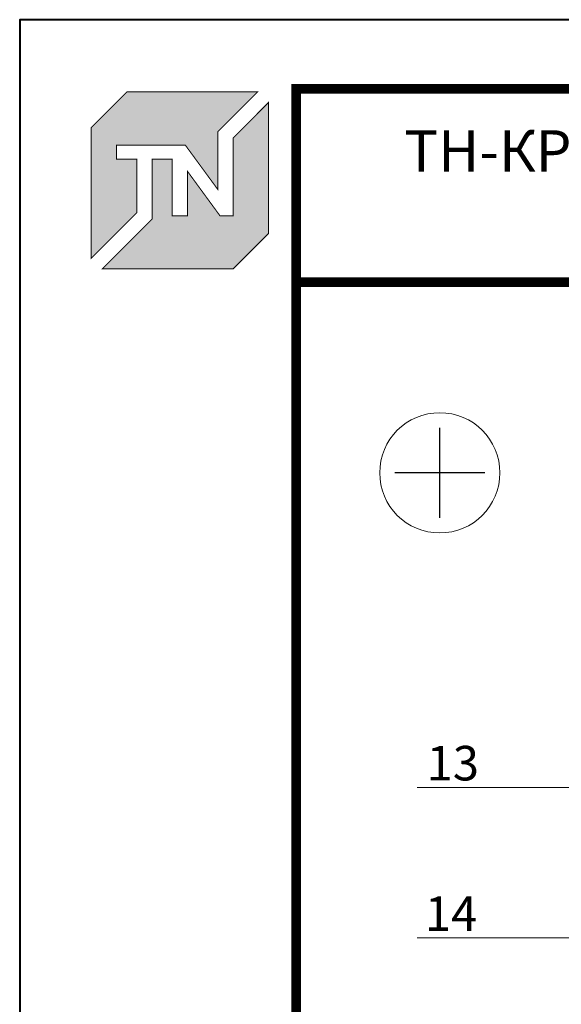
# Model space of a CAD drawing. Units: millimetres. Extents: x -96234 to 89770, y -29718 to 3415.
# Drawn here: x 29100 to 29492, y -10422 to -9710 of the extents above; entities that cross this region are included whole.
import ezdxf
from ezdxf import colors
from ezdxf.entities.mleader import LeaderData, LeaderLine
from ezdxf.enums import TextEntityAlignment as Align
from ezdxf.math import Vec2, Vec3

# ---------------------------------------------------------------- set-up
doc = ezdxf.new("R2010")
doc.units = ezdxf.units.MM
doc.layers.get('0').update_dxf_attribs({"lineweight": 30})
doc.layers.add('TN-АННОТАЦИИ', color=7, linetype='Continuous', lineweight=20, true_color=0x000000)
doc.layers.add('TN-ТАБЛИЦЫ', color=7, linetype='Continuous', lineweight=40, true_color=0x000000)
doc.styles.add('TN-Текст', font='isocpeur.ttf')
doc.styles.add('TN-Текст-Аннотативный', font='isocpeur.ttf')

# ---------------------------------------------------------------- blocks, each defined once
blk = doc.blocks.new('*U9')
blk.add_lwpolyline([(0, 0), (210, 0), (210, 297), (0, 297)], close=True)
at = {"const_width": 0.7}
blk.add_lwpolyline([(20, 5), (205, 5), (205, 292), (20, 292)], close=True, dxfattribs=at)
at = {"color": 0, "style": 'TN-Текст', "flags": 8}
for tag, p, height in [('ФОРМА6_001', (131.775, 11.275), 3.5), ('ФОРМАТ', (187, 1.5), 2.5)]:
    blk.add_attdef(tag, p, '', height=height, dxfattribs=at)
blk.add_attdef('ЛИСТ__', text='', height=2.5, dxfattribs=at).set_placement((200, 9.5), align=Align.MIDDLE_CENTER)
blk = doc.blocks.new('TN_логотоп')
h = blk.add_hatch(color=1)
h.dxf.hatch_style = 1
h.paths.add_polyline_path([(-110.4, 15.5), (-110.4, 204.9), (-59, 256.2), (130.4, 256.2), (72.8, 198.7), (72.8, 114.9), (25.6, 179.3), (-73.9, 179.3), (-73.9, 158.9), (-44.6, 158.9), (-44.6, 81.3)])
h.paths.add_polyline_path([(-94.7, 0), (-22.3, 72.4), (-22.3, 158.8), (6.8, 158.8), (6.8, 76.8), (28.8, 76.8), (28.8, 141.3), (75.9, 76.9), (94.7, 76.9), (94.7, 189.5), (145.9, 240.7), (145.9, 51.2), (94.7, 0)])
at = {"color": 1, "const_width": 1.44}
for points in [[(-110.4, 15.5), (-110.4, 204.9), (-59, 256.2), (130.4, 256.2), (72.8, 198.7), (72.8, 114.9), (25.6, 179.3), (-73.9, 179.3), (-73.9, 158.9), (-44.6, 158.9), (-44.6, 81.3)], [(-94.7, 0), (-22.3, 72.4), (-22.3, 158.8), (6.8, 158.8), (6.8, 76.8), (28.8, 76.8), (28.8, 141.3), (75.9, 76.9), (94.7, 76.9), (94.7, 189.5), (145.9, 240.7), (145.9, 51.2), (94.7, 0)]]:
    blk.add_lwpolyline(points, close=True, dxfattribs=at)
blk = doc.blocks.new('_DotSmall')
at = {"color": 0, "linetype": 'ByBlock', "const_width": 0.5}
blk.add_lwpolyline([(-0.0625, 0, 1), (0.0625, 0, 1)], format="xyb", close=True, dxfattribs=at)

msp = doc.modelspace()

# ---------------------------------------------------------------- linework, layer by layer
at = {"color": 1, "lineweight": 30}
for points in [[(29404.43, -10070.54), (29404.43, -10005.23)], [(29437.08, -10037.88), (29371.77, -10037.88)]]:
    msp.add_lwpolyline(points, dxfattribs=at)
at = {"color": 1, "lineweight": 13}
msp.add_circle((29404.43, -10037.88), 43.5, dxfattribs=at)
at = {"layer": 'TN-ТАБЛИЦЫ', "color": 7, "const_width": 7}
msp.add_lwpolyline([(30000.35, -9900), (29300.35, -9900), (29300.35, -9760), (30000.35, -9760)], close=True, dxfattribs=at)

# ---------------------------------------------------------------- block references
at = {"xscale": 0.5, "yscale": 0.5, "zscale": 0.5}
msp.add_blockref('TN_логотоп', (29207.4, -9890.38), dxfattribs=at)
at = {"layer": 'TN-ТАБЛИЦЫ', "color": 7, "xscale": 10, "yscale": 10, "zscale": 10}
msp.add_blockref('*U9', (29100.35, -12680), dxfattribs=at)

# ---------------------------------------------------------------- texts
at = {"layer": 'TN-АННОТАЦИИ', "color": 0, "insert": (29650.35, -9830), "char_height": 30, "width": 700, "attachment_point": 5, "style": 'TN-Текст-Аннотативный'}
msp.add_mtext('ТН-КРОВЛЯ Инверс (ПК-08)\\P{\\fISOCPEUR|b1|i0|c204|p34;\\C1;У.3.1-2020.12}', dxfattribs=at)

# ---------------------------------------------------------------- leaders
at = {"layer": 'TN-АННОТАЦИИ'}
ml = msp.add_multileader_mtext('Standard', dxfattribs=at)
ml.set_content('\\A1;13', color=256, style='TN-Текст')
ml.set_leader_properties(color=256, linetype='ByLayer', lineweight=-1)
ml.set_arrow_properties(name='DOTSMALL')
ml.build(insert=Vec2(0, 0))
ml.multileader.update_dxf_attribs({"text_left_attachment_type": 6, "text_right_attachment_type": 6, "dogleg_length": 1, "arrow_head_size": 50, "scale": 10})
ctx = ml.context
ctx.base_point, ctx.scale, ctx.char_height, ctx.arrow_head_size, ctx.landing_gap_size, ctx.plane_origin = Vec3(29401.35, -10265.46), 10, 25, 50, 0, Vec3(31497.27, -11355)
ctx.left_attachment, ctx.right_attachment, ctx.text_align_type = 6, 6, 1
notes = []
notes.append((ctx, [(1, (1, 1, 0), (29436.35, -10265.46), (-1, 0), 10, [(1, [(29838.08, -10265.46)], 0, [])])]))
ctx.mtext.insert, ctx.mtext.alignment, ctx.mtext.line_spacing_style, ctx.mtext.flow_direction = Vec3(29413.85, -10235.46), 2, 2, 5
ml = msp.add_multileader_mtext('Standard', dxfattribs=at)
ml.set_content('\\A1;14', color=256, style='TN-Текст')
ml.set_leader_properties(color=256, linetype='ByLayer', lineweight=-1)
ml.set_arrow_properties(name='DOTSMALL')
ml.build(insert=Vec2(0, 0))
ml.multileader.update_dxf_attribs({"text_left_attachment_type": 6, "text_right_attachment_type": 6, "dogleg_length": 1, "arrow_head_size": 50, "scale": 10})
ctx = ml.context
ctx.base_point, ctx.scale, ctx.char_height, ctx.arrow_head_size, ctx.landing_gap_size, ctx.plane_origin = Vec3(29398.85, -10374.42), 10, 25, 50, 0, Vec3(31509.27, -11463.96)
ctx.left_attachment, ctx.right_attachment, ctx.text_align_type = 6, 6, 1
notes.append((ctx, [(1, (1, 1, 0), (29436.35, -10374.42), (-1, 0), 10, [(1, [(29852.58, -10374.42)], 0, [])])]))
ctx.mtext.insert, ctx.mtext.alignment, ctx.mtext.line_spacing_style, ctx.mtext.flow_direction = Vec3(29412.6, -10344.42), 2, 2, 5
for ctx, leaders in notes:
    for number, flags, end, landing, length, lines in leaders:
        leader = LeaderData()
        leader.index, (leader.has_last_leader_line, leader.has_dogleg_vector, leader.attachment_direction) = number, flags
        leader.last_leader_point, leader.dogleg_vector, leader.dogleg_length = Vec3(end), Vec3(landing), length
        for number, points, colour, breaks in lines:
            line = LeaderLine()
            line.index, line.vertices, line.color, line.breaks = number, Vec3.list(points), colors.encode_raw_color(colour), breaks
            leader.lines.append(line)
        ctx.leaders.append(leader)

doc.saveas('drawing.dxf')
